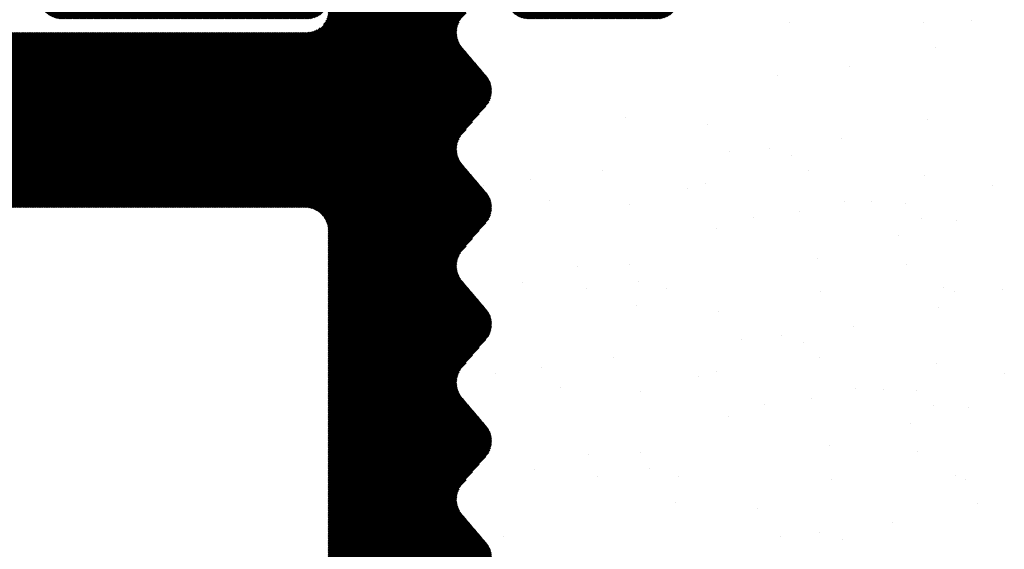
# Model space of a CAD drawing. Units: millimetres. Extents: x 15238 to 15535, y 4469 to 4686.
# Drawn here: x 15404 to 15412, y 4602 to 4606 of the extents above; entities that cross this region are included whole.
import ezdxf

# ---------------------------------------------------------------- set-up
doc = ezdxf.new("R2010")
doc.units = ezdxf.units.MM
doc.layers.get('0').update_dxf_attribs({"lineweight": 25})
doc.layers.add('1', color=7, linetype='Continuous', lineweight=0)
doc.layers.add('Putz Sch', color=252, linetype='Continuous', lineweight=20)

msp = doc.modelspace()

# ---------------------------------------------------------------- hatches: boundary and pattern name
at = {"transparency": 33554687}
h = msp.add_hatch(dxfattribs=at)
h.set_pattern_fill('ANSI31', color=256, scale=0.002, angle=7.016709298534877e-15, style=0)
h.set_pattern_definition([(225, (16276.0835596722, 4482.399595507509), (0.004490128060534575, -0.004490128060534578), [])])
edge = h.paths.add_edge_path()
edge.add_line((15380.2389234771, 4612.082591833257), (15382.0389234771, 4612.082591833257))
edge.add_arc((15382.03892347709, 4612.282591833261), 0.2000000000016371, 270.0000000010422, 0)
edge.add_line((15382.2389234771, 4612.282591833261), (15382.2389234771, 4635.88259183326))
edge.add_arc((15382.03892347709, 4635.882591833257), 0.2000000000025466, 0, 89.99999999869725)
edge.add_line((15382.0389234771, 4636.082591833257), (15380.2389234771, 4636.082591833257))
edge.add_arc((15380.2389234771, 4635.88259183326), 0.1999999999989086, 90, 180)
edge.add_line((15380.0389234771, 4635.88259183326), (15380.0389234771, 4632.079421252384))
edge.add_arc((15379.03892347709, 4632.079421252384), 1.00000000000859, 312.0000000002321, 360, ccw=False)
edge.add_line((15379.70805408346, 4631.336276426905), (15378.37274959837, 4630.133962868161))
edge.add_arc((15378.2389234771, 4630.282591833255), 0.1999999999989086, 179.9999999998733, 312.00000000022067, ccw=False)
edge.add_line((15378.0389234771, 4630.282591833261), (15378.0389234771, 4637.582591833257))
edge.add_arc((15378.2389234771, 4637.582591833256), 0.2000000000034561, 90.0000000013028, 180, ccw=False)
edge.add_line((15378.2389234771, 4637.782591833261), (15378.6389234771, 4637.782591833254))
edge.add_arc((15378.63892347709, 4637.982591833259), 0.2000000000016371, 270.0000000015633, 359.9999999997394)
edge.add_line((15378.83892347709, 4637.982591833258), (15378.8389234771, 4640.38259183326))
edge.add_arc((15378.6389234771, 4640.382591833258), 0.2000000000025466, 0, 89.9999999989578)
edge.add_line((15378.6389234771, 4640.582591833257), (15378.2389234771, 4640.582591833257))
edge.add_arc((15378.2389234771, 4640.782591833262), 0.2000000000025466, 179.9999999997395, 269.9999999994789, ccw=False)
edge.add_line((15378.0389234771, 4640.782591833261), (15378.0389234771, 4642.38259183326))
edge.add_arc((15378.2389234771, 4642.382591833258), 0.2000000000016371, 90.00000000104222, 180, ccw=False)
edge.add_line((15378.2389234771, 4642.582591833257), (15379.3389234771, 4642.582591833257))
edge.add_arc((15379.33892347709, 4642.082591833258), 0.500000000001819, 359.99999999968736, 89.99999999937472, ccw=False)
edge.add_line((15379.8389234771, 4642.082591833257), (15379.8389234771, 4641.627540807539))
edge.add_arc((15379.7889234771, 4641.38259183326), 0.2500000000011109, 281.5369590338698, 78.46304096613022, ccw=False)
edge.add_line((15379.8389234771, 4641.13764285898), (15379.8389234771, 4640.927540807535))
edge.add_arc((15379.7889234771, 4640.682591833255), 0.2500000000011109, 281.5369590338698, 78.46304096613022, ccw=False)
edge.add_line((15379.8389234771, 4640.437642858976), (15379.8389234771, 4640.227540807537))
edge.add_arc((15379.7889234771, 4639.982591833258), 0.2500000000011109, 281.5369590338698, 78.46304096613022, ccw=False)
edge.add_line((15379.8389234771, 4639.737642858979), (15379.8389234771, 4639.527540807533))
edge.add_arc((15379.7889234771, 4639.282591833261), 0.2500000000011109, 281.5369590338698, 78.46304096613022, ccw=False)
edge.add_line((15379.8389234771, 4639.037642858982), (15379.8389234771, 4637.782591833261))
edge.add_arc((15380.0389234771, 4637.782591833259), 0.1999999999989086, 180, 270.0000000010422)
edge.add_line((15380.0389234771, 4637.582591833257), (15381.49169816695, 4637.582591833257))
edge.add_arc((15381.49169816695, 4638.582591833257), 1, 270, 0)
edge.add_line((15382.49169816695, 4638.582591833257), (15382.49169816695, 4643.182591833102))
edge.add_arc((15382.69169816695, 4643.182591833105), 0.2000000000016371, 90.00000000078171, 180, ccw=False)
edge.add_line((15382.69169816695, 4643.382591833107), (15385.83936223158, 4643.382591833281))
edge.add_arc((15385.83936223157, 4643.582591833299), 0.200000000016189, 270.0000000015633, 2.605510395054913e-10)
edge.add_line((15386.03936223159, 4643.5825918333), (15386.03936223159, 4644.682591833248))
edge.add_arc((15386.23936223159, 4644.682591833247), 0.2000000000034561, 90.0000000013028, 180, ccw=False)
edge.add_line((15386.23936223159, 4644.882591833252), (15387.33892347835, 4644.882591833252))
edge.add_arc((15387.33892347835, 4644.682591833246), 0.2000000000025466, 5.210836206970271e-10, 89.99999999947892, ccw=False)
edge.add_line((15387.53892347835, 4644.682591833248), (15387.53892347835, 4643.582591823718))
edge.add_arc((15387.73892347835, 4643.582591823716), 0.2000000000007276, 180, 269.9824421613654)
edge.add_line((15387.73886218993, 4643.382591833107), (15388.83892347825, 4643.382550069095))
edge.add_arc((15388.83892347825, 4643.582550069105), 0.200000000012551, 270, 5.211020790109826e-10)
edge.add_line((15389.03892347827, 4643.582550069107), (15389.03892347826, 4644.682591833248))
edge.add_arc((15389.23892347852, 4644.682591833335), 0.2000000002581146, 90.00000007295432, 180, ccw=False)
edge.add_line((15389.23892347827, 4644.882591833587), (15390.33878007372, 4644.882591833587))
edge.add_arc((15390.3387800735, 4644.682591833372), 0.2000000002153683, 359.99999999921835, 89.99999993798889, ccw=False)
edge.add_line((15390.53878007372, 4644.682591833372), (15390.53878007378, 4643.582591833766))
edge.add_arc((15390.73878007379, 4643.582591833774), 0.2000000000043656, 180, 269.982442160063)
edge.add_line((15390.73871878537, 4643.382591843162), (15391.83878007362, 4643.382591833594))
edge.add_arc((15391.83878007362, 4643.5825918336), 0.2000000000080036, 270.0000000015633, 359.9999999994789)
edge.add_line((15392.03878007363, 4643.582591833599), (15392.03878007363, 4644.682591833248))
edge.add_arc((15392.23878007363, 4644.682591833247), 0.2000000000034561, 90.0000000013028, 180, ccw=False)
edge.add_line((15392.23878007363, 4644.882591833252), (15394.33936223172, 4644.882591833252))
edge.add_arc((15394.33936223178, 4644.682591833421), 0.1999999998279236, 5.210836206970271e-10, 90.00000001615422, ccw=False)
edge.add_line((15394.53936223161, 4644.682591833372), (15394.53936223164, 4643.58259182438))
edge.add_arc((15394.73936223165, 4643.582591824389), 0.2000000000061846, 180, 269.9824421582392)
edge.add_line((15394.73930094322, 4643.382591833776), (15395.83936223048, 4643.382591833776))
edge.add_arc((15395.83936223048, 4643.582591833786), 0.2000000000098225, 270.0000000005211, 5.211020790109826e-10)
edge.add_line((15396.03936223049, 4643.582591833788), (15396.03936223049, 4644.682591833248))
edge.add_arc((15396.2393622305, 4644.682591833246), 0.2000000000052751, 90.00000000260547, 180, ccw=False)
edge.add_line((15396.23936223049, 4644.882591833245), (15397.3389234782, 4644.882591833303))
edge.add_arc((15397.33892347821, 4644.682591833299), 0.2000000000025466, 360, 90.0000000036477, ccw=False)
edge.add_line((15397.53892347822, 4644.682591833306), (15397.53892347825, 4643.582591821732))
edge.add_arc((15397.73892347577, 4643.582591821734), 0.199999997523264, 180, 269.9824417367103)
edge.add_line((15397.73886218588, 4643.382591833602), (15398.8389234771, 4643.382591833602))
edge.add_arc((15398.83892056675, 4643.582594743957), 0.2000029103767539, 270.000833741293, 0.0008337420746127459)
edge.add_line((15399.03892347711, 4643.582597654306), (15399.0389234771, 4644.686930677891))
edge.add_arc((15399.23892347711, 4644.68693067789), 0.2000000000052751, 90.0000000013028, 180, ccw=False)
edge.add_line((15399.2389234771, 4644.886930677895), (15399.8389234771, 4644.886930677895))
edge.add_arc((15399.8389234771, 4644.686930677888), 0.2000000000061846, 2.6062707547680475e-10, 90.00000000104222, ccw=False)
edge.add_line((15400.03892347711, 4644.686930677891), (15400.03892347711, 4643.782591833596))
edge.add_arc((15400.23892347711, 4643.782591833598), 0.2000000000025466, 180, 269.9999999989578)
edge.add_line((15400.23892347711, 4643.582591833599), (15402.0822831788, 4643.582591833249))
edge.add_line((15402.0822831788, 4643.582591833249), (15401.90184761153, 4643.888361026694))
edge.add_arc((15401.88858485284, 4644.387846351442), 0.4996613757371943, 92.75389893539318, 271.5210088167656, ccw=False)
edge.add_line((15401.86457807277, 4644.886930677895), (15402.44437935678, 4644.886930677895))
edge.add_line((15402.44437935678, 4644.886930677895), (15403.29297472465, 4643.582591833249))
edge.add_line((15403.29297472465, 4643.582591833249), (15404.79297472465, 4643.582591833249))
edge.add_line((15404.79297472465, 4643.582591833249), (15405.64157009253, 4644.886930677895))
edge.add_line((15405.64157009253, 4644.886930677895), (15406.22137137654, 4644.886930677895))
edge.add_arc((15406.19736459646, 4644.387846351442), 0.4996613757373952, 269.74896951889633, 87.24610106419021, ccw=False)
edge.add_line((15406.19517543288, 4643.88818977141), (15406.01484092401, 4643.582591833249))
edge.add_line((15406.01484092401, 4643.582591833249), (15407.83866058298, 4643.582591833613))
edge.add_arc((15407.83866058294, 4643.782591833624), 0.200000000010732, 270, 2.605510395054913e-10)
edge.add_line((15408.03866058296, 4643.782591833625), (15408.03866058296, 4645.036941611907))
edge.add_line((15408.03866058296, 4645.036941611907), (15408.25879726373, 4645.524703774457))
edge.add_arc((15408.48892347709, 4645.427020992329), 0.2500000000005231, 66.99999999998698, 156.9999999987834, ccw=False)
edge.add_line((15408.58660625922, 4645.657147205698), (15408.7675166332, 4645.580355307947))
edge.add_arc((15408.84532320566, 4645.764731324408), 0.2001209088595235, 247.120283285664, 325.120283286789)
edge.add_line((15409.00949326775, 4645.650291082909), (15409.58413546603, 4646.475985942344))
edge.add_arc((15409.78892351397, 4646.3325919603), 0.2499999573400984, 2.627794522723775, 145.0000286984808, ccw=False)
edge.add_line((15410.03866058296, 4646.344053855676), (15410.03601252363, 4616.586778355923))
edge.add_line((15410.03601252363, 4616.586778355923), (15409.60923552594, 4616.155815137966))
edge.add_arc((15409.43245883064, 4616.332591833266), 0.2500000000026146, 225.0000000002948, 314.9999999994104, ccw=False)
edge.add_line((15409.25568213534, 4616.155815137959), (15408.87352484782, 4616.53797242549))
edge.add_arc((15408.76745883064, 4616.431906408313), 0.1500000000005398, 44.99999999975435, 135.0000000002457)
edge.add_line((15408.66139281345, 4616.53797242549), (15408.27923552594, 4616.155815137966))
edge.add_arc((15408.10245883064, 4616.332591833264), 0.250000000004544, 225.0000000011791, 315.0000000005896, ccw=False)
edge.add_line((15407.92568213534, 4616.155815137959), (15407.54352484782, 4616.53797242549))
edge.add_arc((15407.43745883064, 4616.431906408313), 0.1500000000024691, 44.99999999950871, 135.0000000004913)
edge.add_line((15407.33139281346, 4616.53797242549), (15406.94923552594, 4616.155815137966))
edge.add_arc((15406.77245883064, 4616.332591833264), 0.250000000004544, 225.0000000017687, 315.0000000005896, ccw=False)
edge.add_line((15406.59568213534, 4616.155815137959), (15406.16890544004, 4616.582591833264))
edge.add_line((15406.16890544004, 4616.582591833264), (15402.23892347709, 4616.582591833257))
edge.add_arc((15402.23892347709, 4616.38259183326), 0.1999999999989086, 90, 180)
edge.add_line((15402.03892347709, 4616.38259183326), (15402.0389234771, 4612.782591833261))
edge.add_arc((15402.2389234771, 4612.782591833259), 0.2000000000025466, 180, 270.0000000005211)
edge.add_line((15402.2389234771, 4612.582591833257), (15421.83892347709, 4612.582591833257))
edge.add_arc((15421.83892347709, 4612.382591833254), 0.2000000000007276, 359.9999999994789, 90, ccw=False)
edge.add_line((15422.0389234771, 4612.382591833252), (15422.0389234771, 4601.832591833257))
edge.add_arc((15421.7889234771, 4601.832591833256), 0.2499999999986198, 202.9999999994732, 360, ccw=False)
edge.add_line((15421.55879726373, 4601.734909051135), (15421.40138170619, 4602.308414483247))
edge.add_arc((15421.20442015559, 4602.273684847716), 0.1999999999976754, 9.999999999487603, 100.0000000008158)
edge.add_line((15421.16969052006, 4602.470646398318), (15420.98233552151, 4602.437610657101))
edge.add_arc((15420.9389234771, 4602.683812595358), 0.2500000000000047, 190.0000000006801, 279.999999999207, ccw=False)
edge.add_line((15420.69272153884, 4602.64040055094), (15420.59889308876, 4603.172528134078))
edge.add_arc((15420.40193153816, 4603.137798498547), 0.1999999999957262, 9.999999999321513, 97.23943932762946)
edge.add_arc((15420.33892347709, 4603.633812595357), 0.2999999999992724, 179.9999999998291, 277.23943932780986, ccw=False)
edge.add_line((15420.0389234771, 4603.633812595356), (15420.0389234771, 4609.58283062483))
edge.add_arc((15419.03892347715, 4609.582830624831), 0.9999999999508873, 0, 88.74785182394814)
edge.add_line((15419.06077584599, 4610.582591833257), (15417.53892365492, 4610.58259184265))
edge.add_arc((15417.53892365492, 4610.382591842646), 0.1999999999989086, 90, 180)
edge.add_line((15417.33892365493, 4610.382591842646), (15417.3389234771, 4609.637644833042))
edge.add_arc((15417.2889234771, 4609.392695858763), 0.2499999999994922, 281.53695903309455, 78.46304096690551, ccw=False)
edge.add_line((15417.3389234771, 4609.147746884483), (15417.3389234771, 4608.937644833038))
edge.add_arc((15417.2889234771, 4608.692695858766), 0.249999999999856, 281.53695903350297, 78.4630409673556, ccw=False)
edge.add_line((15417.3389234771, 4608.447746884486), (15417.3389234771, 4608.227540807537))
edge.add_arc((15417.2889234771, 4607.982591833258), 0.249999999999856, 281.53695903350297, 78.46304096649698, ccw=False)
edge.add_line((15417.3389234771, 4607.737642858979), (15417.3389234771, 4607.527540807533))
edge.add_arc((15417.2889234771, 4607.282591833261), 0.2500000000000195, 281.53695903264435, 78.46304096649698, ccw=False)
edge.add_line((15417.3389234771, 4607.037642858982), (15417.3389234771, 4606.582591833257))
edge.add_arc((15416.8389234771, 4606.582591833255), 0.499999999996362, 269.9999999995831, 360, ccw=False)
edge.add_line((15416.8389234771, 4606.082591833257), (15415.7889234771, 4606.082591833257))
edge.add_arc((15415.7889234771, 4606.332591833257), 0.250000000001819, 180, 270, ccw=False)
edge.add_line((15415.5389234771, 4606.332591833257), (15415.5389234771, 4607.832591833257))
edge.add_arc((15415.7889234771, 4607.832591833255), 0.250000000001819, 90.00000000083378, 180, ccw=False)
edge.add_line((15415.7889234771, 4608.082591833257), (15416.3389234771, 4608.082591833257))
edge.add_line((15416.3389234771, 4608.082591833257), (15416.33892347709, 4610.393191107266))
edge.add_arc((15416.15712519459, 4610.400703925531), 0.1819534499812236, 357.6335970430368, 88.46208895525172)
edge.add_line((15416.16200853194, 4610.582591833257), (15409.73844580121, 4610.58260731127))
edge.add_arc((15409.73892347614, 4610.382607881703), 0.2000000000007165, 90.13684391696397, 180.0000000005211)
edge.add_line((15409.53892347614, 4610.382607881701), (15409.53892347658, 4608.782591833516))
edge.add_arc((15409.7389234766, 4608.782591833515), 0.2000000000243745, 180, 270.0000000065137)
edge.add_line((15409.73892347662, 4608.582591833489), (15410.53892347678, 4608.582591833489))
edge.add_arc((15410.53892347678, 4608.382591833492), 0.2000000000025466, 360, 90.00000000052108, ccw=False)
edge.add_line((15410.73892347678, 4608.382591833492), (15410.73892347683, 4607.782591833494))
edge.add_arc((15410.53892347683, 4607.782591833488), 0.1999999999943611, 270.0000000026055, 360, ccw=False)
edge.add_line((15410.53892347684, 4607.582591833497), (15409.73844580194, 4607.582591833489))
edge.add_arc((15409.73892347687, 4607.382592403926), 0.2000000000043719, 90.13684391904587, 179.9999999994789)
edge.add_line((15409.53892347687, 4607.382592403927), (15409.5389234771, 4606.282591833472))
edge.add_arc((15409.3389234771, 4606.282591833468), 0.1999999999998181, 269.9999999953101, 360, ccw=False)
edge.add_line((15409.33892347708, 4606.082591833468), (15408.23936222937, 4606.082591833519))
edge.add_arc((15408.23936222937, 4606.282591833524), 0.2000000000061846, 179.9999999997395, 269.99999999739447, ccw=False)
edge.add_line((15408.03936222937, 4606.282591833523), (15408.03923823464, 4607.582591833686))
edge.add_line((15408.03923823464, 4607.582591833686), (15408.53923823464, 4607.582591833686))
edge.add_line((15408.53923823464, 4607.582591833686), (15408.53923823464, 4610.382607881941))
edge.add_arc((15408.33923823464, 4610.382607881942), 0.1999999999970896, 0, 90.00000000130275)
edge.add_line((15408.33923823464, 4610.582607881938), (15405.98907115148, 4610.582607881705))
edge.add_arc((15405.98907115153, 4610.3826078817), 0.2000000000034561, 90.00000001250645, 179.9999999997395)
edge.add_line((15405.78907115152, 4610.382607881701), (15405.78907115152, 4607.582591833686))
edge.add_line((15405.78907115152, 4607.582591833686), (15406.53936223053, 4607.582591833686))
edge.add_line((15406.53936223053, 4607.582591833686), (15406.53936223053, 4606.28259183329))
edge.add_arc((15406.33936223053, 4606.282591833288), 0.2000000000061846, 269.999999994789, 360, ccw=False)
edge.add_line((15406.33936223051, 4606.082591833286), (15404.23878007253, 4606.082591833519))
edge.add_arc((15404.23878007255, 4606.282591833517), 0.1999999999970896, 180.0000000005211, 269.9999999953101, ccw=False)
edge.add_line((15404.03878007255, 4606.282591833523), (15404.03865607753, 4607.582591833686))
edge.add_line((15404.03865607753, 4607.582591833686), (15404.78907115152, 4607.582591833686))
edge.add_line((15404.78907115152, 4607.582591833686), (15404.78907115152, 4610.382607881614))
edge.add_arc((15404.58907115152, 4610.382607881613), 0.2000000000025466, 0, 89.99999999869725)
edge.add_line((15404.58907115153, 4610.582607881618), (15402.48829396225, 4610.582607881705))
edge.add_arc((15402.48829396225, 4610.382607881708), 0.1999999999989086, 90, 180)
edge.add_line((15402.28829396226, 4610.382607881708), (15402.28860871965, 4607.582591833686))
edge.add_line((15402.28860871965, 4607.582591833686), (15402.53848472492, 4607.582591833686))
edge.add_line((15402.53848472492, 4607.582591833686), (15402.53848472492, 4606.282591833567))
edge.add_arc((15402.33848472491, 4606.282591833573), 0.1999999999989086, 270.00000000234496, 360, ccw=False)
edge.add_line((15402.33848472492, 4606.082591833569), (15401.2389234772, 4606.082591833519))
edge.add_arc((15401.23892347719, 4606.282591833525), 0.2000000000043656, 180.0000000005211, 270.0000000026055, ccw=False)
edge.add_line((15401.03892347719, 4606.282591833523), (15401.03892347719, 4607.582591833686))
edge.add_line((15401.03892347719, 4607.582591833686), (15401.28906263282, 4607.582591833686))
edge.add_line((15401.28906263282, 4607.582591833686), (15401.28906263282, 4610.382607881701))
edge.add_arc((15401.08906263282, 4610.382607881703), 0.1999999999989086, 0, 90.00000000104221)
edge.add_line((15401.08906263282, 4610.582607881705), (15399.4882939625, 4610.582607881705))
edge.add_arc((15399.4882939625, 4610.382607881708), 0.1999999999989086, 90, 180)
edge.add_line((15399.28829396251, 4610.382607881708), (15399.28860871989, 4607.582591833402))
edge.add_line((15399.28860871989, 4607.582591833402), (15399.53848472516, 4607.582591833402))
edge.add_line((15399.53848472516, 4607.582591833402), (15399.53848472516, 4606.282591833283))
edge.add_arc((15399.33848472516, 4606.282591833282), 0.1999999999989086, 270.00000000234496, 360, ccw=False)
edge.add_line((15399.33848472517, 4606.082591833286), (15398.23892347745, 4606.082591833228))
edge.add_arc((15398.23892347744, 4606.282591833234), 0.2000000000043656, 180.0000000005211, 270.0000000026055, ccw=False)
edge.add_line((15398.03892347744, 4606.282591833239), (15398.03892347744, 4607.582591833402))
edge.add_line((15398.03892347744, 4607.582591833402), (15398.28906263307, 4607.582591833402))
edge.add_line((15398.28906263307, 4607.582591833402), (15398.28906263307, 4610.382609453519))
edge.add_arc((15398.08906263305, 4610.382609453518), 0.2000000000152795, 0, 89.99999999973946)
edge.add_line((15398.08906263305, 4610.582609453538), (15396.43839728667, 4610.582607881705))
edge.add_arc((15396.43839728667, 4610.382607881711), 0.1999999999952706, 89.9999999994789, 180.0000000007817)
edge.add_line((15396.23839728667, 4610.382607881708), (15396.23839728667, 4609.882606309876))
edge.add_line((15396.23839728667, 4609.882606309876), (15396.23839728667, 4609.687839569714))
edge.add_arc((15395.23839728667, 4609.687839569714), 1, 270, 360, ccw=False)
edge.add_arc((15395.23663629986, 4608.489600556685), 0.1982468344342126, 89.49104640378447, 179.4910464129038)
edge.add_line((15395.03839728682, 4608.491361543472), (15395.03839728682, 4607.78753694705))
edge.add_line((15395.03839728682, 4607.78753694705), (15393.88839728682, 4606.082591833257))
edge.add_line((15393.88839728682, 4606.082591833257), (15393.38839728682, 4606.082591833257))
edge.add_arc((15393.38839728682, 4606.582591833257), 0.4999999999997182, 93.71756133763108, 270.00000000020844, ccw=False)
edge.add_line((15393.35597820207, 4607.081539729276), (15394.03839728682, 4608.093267628502))
edge.add_line((15394.03839728682, 4608.093267628502), (15394.03839728683, 4608.487841141542))
edge.add_arc((15393.83807383927, 4608.487517693996), 0.2003237086756829, 0.0925112033202637, 89.90748879512874)
edge.add_line((15393.83839728683, 4608.687841141546), (15393.63839728667, 4608.687841141546))
edge.add_line((15393.63839728667, 4608.687841141546), (15389.93892347725, 4608.687841141546))
edge.add_arc((15389.93892347725, 4608.487841141542), 0.1999999999970896, 90, 180)
edge.add_line((15389.73892347725, 4608.487841141542), (15389.73892347725, 4608.093267628502))
edge.add_line((15389.73892347725, 4608.093267628502), (15390.42134256201, 4607.081539729276))
edge.add_arc((15390.38892347725, 4606.582591833257), 0.5, 270.00000000020844, 86.28243866195288, ccw=False)
edge.add_line((15390.38892347725, 4606.082591833257), (15389.88892347725, 4606.082591833257))
edge.add_line((15389.88892347725, 4606.082591833257), (15388.73892347725, 4607.787536947043))
edge.add_line((15388.73892347725, 4607.787536947043), (15388.73892347725, 4608.487841141542))
edge.add_arc((15388.53892347725, 4608.487841141542), 0.2000000000007276, 0, 89.9999999994789)
edge.add_line((15388.53892347725, 4608.687841141546), (15386.43892347725, 4608.687841141546))
edge.add_arc((15386.43892347725, 4608.487841141542), 0.2000000000034561, 89.9999999994789, 180)
edge.add_line((15386.23892347725, 4608.487841141542), (15386.23892347725, 4607.78753694705))
edge.add_line((15386.23892347725, 4607.78753694705), (15385.08892347725, 4606.082591833257))
edge.add_line((15385.08892347725, 4606.082591833257), (15384.58892347725, 4606.082591833257))
edge.add_arc((15384.58892347725, 4606.582591833257), 0.4999999999997182, 93.71756133763108, 270.00000000020844, ccw=False)
edge.add_line((15384.55650439249, 4607.081539729276), (15385.23892347725, 4608.093267628502))
edge.add_line((15385.23892347725, 4608.093267628502), (15385.23892347725, 4608.987834112829))
edge.add_arc((15385.03892347725, 4608.98783411283), 0.2000000000007276, 0, 90.00000000026056)
edge.add_line((15385.03892347725, 4609.187834112826), (15382.43892347709, 4609.187834112826))
edge.add_arc((15382.43892347709, 4609.38783411283), 0.1999999999989086, 180, 270, ccw=False)
edge.add_line((15382.2389234771, 4609.38783411283), (15382.2389234771, 4610.382500711822))
edge.add_arc((15382.03876783688, 4610.38243624317), 0.2001556505998554, 0.01845454647777176, 89.95544703127628)
edge.add_line((15382.0389234771, 4610.582591833257), (15378.2389234771, 4610.582591833257))
edge.add_arc((15378.2389234771, 4610.782591833262), 0.2000000000025466, 179.9999999997395, 269.9999999994789, ccw=False)
edge.add_line((15378.0389234771, 4610.782591833261), (15378.0389234771, 4617.88259183326))
edge.add_arc((15378.2389234771, 4617.88259183326), 0.2000000000009344, 47.99999999874427, 180, ccw=False)
edge.add_line((15378.37274959837, 4618.031220798352), (15379.70805408346, 4616.828907239608))
edge.add_arc((15379.0389234771, 4616.085762414134), 0.999999999996362, 1.0419398677186109e-10, 47.99999999995367, ccw=False)
edge.add_line((15380.0389234771, 4616.085762414136), (15380.0389234771, 4612.282591833261))
edge.add_arc((15380.2389234771, 4612.28259183326), 0.2000000000007276, 180, 270.0000000002605)
edge = h.paths.add_edge_path(flags=16)
edge.add_line((15394.9389234771, 4612.832591833271), (15396.33892347708, 4612.832591833271))
edge.add_arc((15396.33892347708, 4612.63259183326), 0.2000000000166438, 7.817106961738318e-10, 90, ccw=False)
edge.add_line((15396.5389234771, 4612.63259183326), (15396.5389234771, 4612.271592891201))
edge.add_arc((15396.73892347709, 4612.271592891201), 0.2000000000016371, 180, 270.0000000029963)
edge.add_line((15396.73892347709, 4612.071592891204), (15400.33892347709, 4612.071592891204))
edge.add_arc((15400.33892347709, 4612.271592891201), 0.2000000000025466, 270, 359.9999999989578)
edge.add_line((15400.5389234771, 4612.271592891201), (15400.5389234771, 4617.88259183326))
edge.add_arc((15400.7389234771, 4617.88259183326), 0.2000000000025466, 90.00000000104222, 180, ccw=False)
edge.add_line((15400.7389234771, 4618.082591833264), (15400.8361456346, 4618.082591833264))
edge.add_arc((15400.8361456346, 4618.282591833261), 0.2000000000025466, 270, 359.9999999989578)
edge.add_line((15401.0361456346, 4618.282591833261), (15401.0361456346, 4626.265416105795))
edge.add_arc((15400.8361456346, 4626.265416105795), 0.2000000000016371, 0, 89.9999999989578)
edge.add_line((15400.8361456346, 4626.4654161058), (15400.7361456346, 4626.4654161058))
edge.add_arc((15400.7361456346, 4626.665416105797), 0.2000000000016371, 180.0000000010422, 270, ccw=False)
edge.add_line((15400.5361456346, 4626.665416105797), (15400.5361456346, 4636.265416105795))
edge.add_arc((15400.7361456346, 4636.265416105795), 0.2000000000025466, 90.00000000104222, 180, ccw=False)
edge.add_line((15400.7361456346, 4636.4654161058), (15400.8361456346, 4636.4654161058))
edge.add_arc((15400.8361456346, 4636.665416105797), 0.2000000000025466, 270, 359.9999999989578)
edge.add_line((15401.0361456346, 4636.665416105797), (15401.0361456346, 4641.882591838375))
edge.add_arc((15400.8361456346, 4641.882591838375), 0.2000000000025466, 0, 89.99999999882752)
edge.add_line((15400.8361456346, 4642.082591838379), (15395.6889234771, 4642.082591838379))
edge.add_arc((15395.6889234771, 4641.882591838375), 0.2000000000025466, 90, 179.9999999988275)
edge.add_line((15395.4889234771, 4641.882591838375), (15395.4889234771, 4639.532591833276))
edge.add_arc((15395.6889234771, 4639.532591833276), 0.2000000000016371, 180, 269.9999999989578)
edge.add_line((15395.6889234771, 4639.332591833271), (15396.0389234771, 4639.332591833271))
edge.add_arc((15396.0389234771, 4639.132591833274), 0.2000000000025466, 1.172509200841887e-09, 90, ccw=False)
edge.add_line((15396.2389234771, 4639.132591833274), (15396.2389234771, 4635.532591833276))
edge.add_arc((15396.0389234771, 4635.532591833276), 0.2000000000025466, 270.00000000104217, 360, ccw=False)
edge.add_line((15396.0389234771, 4635.332591833271), (15394.9389234771, 4635.332591833271))
edge.add_arc((15394.9389234771, 4635.532591833276), 0.2000000000016371, 180.0000000010422, 270, ccw=False)
edge.add_line((15394.7389234771, 4635.532591833276), (15394.7389234771, 4637.132591833274))
edge.add_arc((15394.5389234771, 4637.132591833274), 0.2000000000016371, 0, 89.9999999989578)
edge.add_line((15394.5389234771, 4637.332591833271), (15392.9389234771, 4637.332591833271))
edge.add_arc((15392.9389234771, 4637.532591833276), 0.2000000000016371, 180.0000000010422, 270, ccw=False)
edge.add_line((15392.7389234771, 4637.532591833276), (15392.7389234771, 4639.132591833274))
edge.add_arc((15392.9389234771, 4639.132591833274), 0.2000000000025466, 90.00000000104222, 180, ccw=False)
edge.add_line((15392.9389234771, 4639.332591833271), (15393.2889234771, 4639.332591833271))
edge.add_arc((15393.2889234771, 4639.532591833276), 0.2000000000025466, 270, 359.9999999989578)
edge.add_line((15393.4889234771, 4639.532591833276), (15393.4889234771, 4641.882591838382))
edge.add_arc((15393.2889234771, 4641.882591838375), 0.2000000000016371, 0, 89.9999999989578)
edge.add_line((15393.2889234771, 4642.082591838379), (15383.9389234771, 4642.082591838379))
edge.add_arc((15383.93892347711, 4641.882591838375), 0.2000000000043656, 90.0000000020844, 179.9999999997395)
edge.add_line((15383.73892347711, 4641.882591838375), (15383.7389234771, 4626.634061997706))
edge.add_arc((15394.4389234771, 4624.082591833271), 10.99999999999999, 166.5879883952603, 193.4120116047029)
edge.add_line((15383.7389234771, 4621.531121668843), (15383.7389234771, 4611.032591833276))
edge.add_arc((15383.9389234771, 4611.032591833276), 0.2000000000034561, 180, 269.9999999994789)
edge.add_line((15383.9389234771, 4610.832591833271), (15385.5389234771, 4610.832591833271))
edge.add_arc((15385.5389234771, 4610.632591833274), 0.2000000000016371, 1.042224084812915e-09, 90, ccw=False)
edge.add_line((15385.7389234771, 4610.632591833274), (15385.7389234771, 4610.38259183326))
edge.add_arc((15385.9389234771, 4610.38259183326), 0.2000000000016371, 180, 269.9999999989578)
edge.add_line((15385.9389234771, 4610.182591833255), (15392.5389234771, 4610.182591833255))
edge.add_arc((15392.5389234771, 4610.38259183326), 0.2000000000025466, 270, 359.9999999989578)
edge.add_line((15392.7389234771, 4610.38259183326), (15392.7389234771, 4610.632591833274))
edge.add_arc((15392.9389234771, 4610.632591833274), 0.2000000000025466, 90.00000000104222, 180, ccw=False)
edge.add_line((15392.9389234771, 4610.832591833271), (15394.5389234771, 4610.832591833271))
edge.add_arc((15394.5389234771, 4611.032591833276), 0.2000000000025466, 270, 359.9999999989578)
edge.add_line((15394.7389234771, 4611.032591833276), (15394.7389234771, 4612.632591833274))
edge.add_arc((15394.9389234771, 4612.632591833274), 0.2000000000025466, 90.00000000104222, 180, ccw=False)
edge = h.paths.add_edge_path(flags=16)
edge.add_arc((15404.8373469806, 4640.382591833245), 0.2000000000025466, 0, 89.99999999882752)
edge.add_line((15404.8373469806, 4640.582591833249), (15403.2361456346, 4640.582591833249))
edge.add_arc((15403.2361456346, 4640.382591833245), 0.2000000000025466, 90, 179.9999999988275)
edge.add_line((15403.0361456346, 4640.382591833252), (15403.0361456346, 4622.782591833246))
edge.add_arc((15403.2361456346, 4622.782591833246), 0.2000000000025466, 180, 269.9999999988275)
edge.add_line((15403.2361456346, 4622.582591833249), (15408.33733655329, 4622.582591833249))
edge.add_arc((15408.33733655329, 4622.782591833246), 0.2000000000025466, 270, 359.9999999998697)
edge.add_line((15408.53733655329, 4622.782591833246), (15408.53733655329, 4639.382591833245))
edge.add_arc((15408.33733655329, 4639.382591833245), 0.2000000000016371, 0, 89.99999999986973)
edge.add_line((15408.33733655329, 4639.582591833249), (15405.2373469806, 4639.582591833249))
edge.add_arc((15405.2373469806, 4639.782591833254), 0.2000000000016371, 180.0000000010422, 270, ccw=False)
edge.add_line((15405.0373469806, 4639.782591833246), (15405.0373469806, 4640.382591833252))
h = msp.add_hatch()
h.set_pattern_fill('JIS_WOOD', color=256, scale=0.01, angle=180, style=0)
h.set_pattern_definition([(225, (14667.20342499887, 4662.896607940741), (0.004999999991609843, -0.004999999991609842), [])])
edge = h.paths.add_edge_path()
edge.add_line((15407.66873620585, 4596.096100883819), (15407.87352649917, 4596.33705694121))
edge.add_arc((15407.72113120585, 4596.466577739952), 0.1999999068325988, 319.6387814039842, 40.36134835059709)
edge.add_line((15407.87352620585, 4596.596098883816), (15407.66873550111, 4596.837058425296))
edge.add_arc((15407.82113120586, 4596.966578739954), 0.1999999068330621, 139.6386516491324, 220.3610365959219, ccw=False)
edge.add_line((15407.66873620585, 4597.096099883818), (15407.87352634093, 4597.337056755025))
edge.add_arc((15407.72113120585, 4597.466577828261), 0.1999999640211264, 319.638692126581, 40.36092525852786)
edge.add_line((15407.87352720585, 4597.596097883819), (15407.66873617559, 4597.837059808306))
edge.add_arc((15407.8211323455, 4597.966580328256), 0.2000003942289615, 139.6389915029422, 220.3609951101016, ccw=False)
edge.add_line((15407.66873620585, 4598.096100883817), (15407.87352649917, 4598.33705694121))
edge.add_arc((15407.72113120585, 4598.466577739952), 0.1999999068325988, 319.6387814039842, 40.36134835059709)
edge.add_line((15407.87352620585, 4598.596098883816), (15407.66873550111, 4598.837058425297))
edge.add_arc((15407.82113120586, 4598.966578739954), 0.1999999068338095, 139.6386516508322, 220.3610365961205, ccw=False)
edge.add_line((15407.66873620585, 4599.096099883816), (15407.87352660542, 4599.337057066221))
edge.add_arc((15407.72113120585, 4599.466577828261), 0.1999999640206694, 319.6388091277225, 40.36092525986287)
edge.add_line((15407.87352720585, 4599.596097883819), (15407.66873617559, 4599.837059808307))
edge.add_arc((15407.82113342988, 4599.96658032826), 0.2000012205097736, 139.639192682878, 220.3607939326828, ccw=False)
edge.add_line((15407.66873620585, 4600.096100883817), (15407.87352649917, 4600.33705694121))
edge.add_arc((15407.72113120585, 4600.466577739952), 0.1999999068325988, 319.6387814039842, 40.36134835059709)
edge.add_line((15407.87352620585, 4600.596098883816), (15407.66873550111, 4600.837058425295))
edge.add_arc((15407.82113120585, 4600.966578739951), 0.1999999068320354, 139.6386516480083, 220.3610365955249, ccw=False)
edge.add_line((15407.66873620585, 4601.096099883818), (15407.87352660541, 4601.337057066221))
edge.add_arc((15407.72113120585, 4601.466577828261), 0.1999999640199852, 319.6388091262534, 40.36092525813077)
edge.add_line((15407.87352720585, 4601.596097883817), (15407.66873617559, 4601.837059808307))
edge.add_arc((15407.8205443041, 4601.966584989968), 0.1995557079269397, 140.0977781729668, 220.4713538040094, ccw=False)
edge.add_line((15407.66745708305, 4602.094595861839), (15407.87352549917, 4602.33705694121))
edge.add_arc((15407.72113020585, 4602.46657782826), 0.1999999640208839, 319.6387621273362, 40.36092525868663)
edge.add_line((15407.87352620585, 4602.596097883817), (15407.66873528636, 4602.837058677977))
edge.add_arc((15407.82113120586, 4602.966578739954), 0.19999990683251, 139.638651648239, 220.3609415952754, ccw=False)
edge.add_line((15407.66873620585, 4603.096099883818), (15407.87352660542, 4603.337057066221))
edge.add_arc((15407.72113120585, 4603.466577828261), 0.1999999640206694, 319.6388091277225, 40.36092525986287)
edge.add_line((15407.87352720585, 4603.596097883819), (15407.66873617559, 4603.837059808306))
edge.add_arc((15407.82054499276, 4603.966580328325), 0.1995532061297283, 139.529779348928, 220.4702072639019, ccw=False)
edge.add_line((15407.66873620585, 4604.096100883817), (15407.87352649917, 4604.337056941214))
edge.add_arc((15407.72113120585, 4604.466577739953), 0.199999906831973, 319.6387814041827, 40.36134834974837)
edge.add_line((15407.87352620585, 4604.596098883816), (15407.66873550111, 4604.837058425296))
edge.add_arc((15407.82113120586, 4604.966578739952), 0.1999999068330253, 139.6386516482737, 220.3610365942543, ccw=False)
edge.add_line((15407.66873620585, 4605.096099883816), (15407.87352660542, 4605.337057066221))
edge.add_arc((15407.72113120585, 4605.466577828261), 0.1999999640206694, 319.6388091277225, 40.36092525986287)
edge.add_line((15407.87352720585, 4605.596097883819), (15407.66873617559, 4605.837059808308))
edge.add_arc((15407.82113338089, 4605.966580328258), 0.2000011831779733, 139.6391835925823, 220.3608030202438, ccw=False)
edge.add_line((15407.66873620585, 4606.096100883817), (15407.87352649917, 4606.33705694121))
edge.add_arc((15407.72113154595, 4606.466577758817), 0.1999996599052274, 319.638714189102, 3.580926950431699e-05)
edge.add_line((15407.92113120585, 4606.466577883817), (15407.92113020584, 4607.266577883875))
edge.add_arc((15407.72113020583, 4607.26657788386), 0.2000000000152795, 0, 89.99999999348623)
edge.add_line((15407.72113020583, 4607.466577883875), (15406.72106891857, 4607.466577883875))
edge.add_arc((15406.72113020699, 4607.266577893267), 0.1999999999989086, 90.01755783863479, 179.999999998453)
edge.add_line((15406.52113020699, 4607.266577893272), (15406.52113020701, 4606.136400094757))
edge.add_arc((15406.33958160688, 4606.148531201816), 0.1819534500075168, 269.93091999489997, 356.17716947579754, ccw=False)
edge.add_line((15406.33936223047, 4605.966577884056), (15398.17113020701, 4605.966577884056))
edge.add_arc((15398.17113020701, 4606.216577884059), 0.2500000000027285, 180.0000000008338, 270, ccw=False)
edge.add_line((15397.92113020701, 4606.216577884058), (15397.92113020701, 4607.266619648381))
edge.add_arc((15397.721130207, 4607.26661964837), 0.200000000012551, 0, 89.99999999713394)
edge.add_line((15397.721130207, 4607.466619648382), (15396.72067806344, 4607.466619648382))
edge.add_arc((15396.72073935185, 4607.26661965777), 0.2000000000030013, 90.01755783967668, 179.9999999994952)
edge.add_line((15396.52073935185, 4607.266619657771), (15396.52117977124, 4604.716410373391))
edge.add_arc((15396.77117977123, 4604.716410373377), 0.2499999999849568, 180, 267.9024470885646)
edge.add_line((15396.76202951431, 4604.466577883914), (15399.77054804901, 4604.466577883914))
edge.add_line((15399.77054804901, 4604.466577883914), (15400.27054804901, 4604.966577883913))
edge.add_line((15400.27054804901, 4604.966577883913), (15400.77054804901, 4604.466577883914))
edge.add_line((15400.77054804901, 4604.466577883914), (15406.3211340647, 4604.466577883912))
edge.add_arc((15406.3208066219, 4604.266251500315), 0.2003266512068466, 359.6829909312847, 89.90634746496693, ccw=False)
edge.add_line((15406.52113020687, 4604.265143128256), (15406.52113020585, 4579.616577883887))
edge.add_arc((15406.77113020585, 4579.616577883888), 0.2500000000027285, 180, 269.9999999991662)
edge.add_line((15406.77113020585, 4579.366577883885), (15407.72113020585, 4579.366577883876))
edge.add_arc((15407.72113020585, 4579.566577883876), 0.1999999999998181, 270, 0)
edge.add_line((15407.92113020585, 4579.566577883876), (15407.92113020585, 4580.466576883814))
edge.add_arc((15407.72113020585, 4580.466576883813), 0.2000000000016177, 0, 40.36072760807942)
edge.add_line((15407.87352668006, 4580.596096436958), (15407.66873597214, 4580.837059047689))
edge.add_arc((15407.82113220585, 4580.966578883814), 0.2000000000013507, 139.6386830530327, 220.3608339991213, ccw=False)
edge.add_line((15407.66873706387, 4581.096100004486), (15407.87352634093, 4581.337055755022))
edge.add_arc((15407.72113120585, 4581.466576883814), 0.2000000000006908, 319.6386800004272, 40.36091313151747)
edge.add_line((15407.87352726068, 4581.596096930416), (15407.66873590884, 4581.837059122163))
edge.add_arc((15407.82113220585, 4581.966578883815), 0.2000000000013162, 139.6386830540006, 220.3608059998407, ccw=False)
edge.add_line((15407.66873706386, 4582.096100004484), (15407.87352649917, 4582.337056941211))
edge.add_arc((15407.72113120586, 4582.466577883818), 0.1999999999975811, 319.6387499990258, 40.36091313144551)
edge.add_line((15407.87352726069, 4582.596097930418), (15407.66873523662, 4582.837059736492))
edge.add_arc((15407.82113120585, 4582.966579883817), 0.200000000000315, 139.6384975277075, 220.3609510004403, ccw=False)
edge.add_line((15407.66873648326, 4583.096101497948), (15407.87352607644, 4583.337056443828))
edge.add_arc((15407.72113120585, 4583.466577883817), 0.2000000000003508, 319.638563000101, 40.36091313215531)
edge.add_line((15407.87352726068, 4583.59609793042), (15407.66873617558, 4583.837059808307))
edge.add_arc((15407.82113220585, 4583.966579883817), 0.1999999999980136, 139.6386830540254, 220.3609240014827, ccw=False)
edge.add_line((15407.66873706387, 4584.096101004487), (15407.87352623469, 4584.337056630014))
edge.add_arc((15407.72113120585, 4584.466577883816), 0.2000000000000347, 319.6386330004465, 40.36091313205348)
edge.add_line((15407.87352726069, 4584.596097930418), (15407.66873523662, 4584.837059736492))
edge.add_arc((15407.82024116664, 4584.966579158414), 0.1993221700802623, 139.4726514146661, 220.5264774598328, ccw=False)
edge.add_line((15407.66873720585, 4585.096100883817), (15407.87352607644, 4585.337056443828))
edge.add_arc((15407.72113120585, 4585.466577883817), 0.2000000000002859, 319.638563000101, 40.36091313150521)
edge.add_line((15407.87352726069, 4585.596097930418), (15407.66873617559, 4585.837059808307))
edge.add_arc((15407.81832310928, 4585.966586801862), 0.1978724154393473, 140.4016979239533, 220.8892158717269, ccw=False)
edge.add_line((15407.66585605513, 4586.092710908165), (15407.87352623468, 4586.337056630016))
edge.add_arc((15407.72113120585, 4586.466577883818), 0.2000000000008469, 319.638633000248, 40.36091313078304)
edge.add_line((15407.87352726069, 4586.596097930419), (15407.66873623662, 4586.837058736493))
edge.add_arc((15407.8179242226, 4586.966578751956), 0.1975664181092954, 139.036149543956, 220.9634217005494, ccw=False)
edge.add_line((15407.66873720585, 4587.096099883816), (15407.87352634094, 4587.337056755023))
edge.add_arc((15407.72113120585, 4587.466577883815), 0.2000000000017064, 319.6386800002286, 40.36091313198906)
edge.add_line((15407.87352726068, 4587.596097930419), (15407.66873617558, 4587.837059808306))
edge.add_arc((15407.82088427839, 4587.966579740936), 0.1998110560851771, 139.5926115065277, 220.4069327365571, ccw=False)
edge.add_line((15407.66873720585, 4588.096100883817), (15407.87352623469, 4588.337056630015))
edge.add_arc((15407.72113120585, 4588.466577883816), 0.200000000000498, 319.6386330004465, 40.36091313215526)
edge.add_line((15407.87352726068, 4588.59609793042), (15407.66873623662, 4588.837058736492))
edge.add_arc((15407.82086492784, 4588.966578740951), 0.1997963219001315, 139.5890144350227, 220.4105568107263, ccw=False)
edge.add_line((15407.66873720585, 4589.096099883815), (15407.87352634093, 4589.337056755025))
edge.add_arc((15407.72113120585, 4589.466577883817), 0.2000000000020032, 319.6386800000301, 40.36091313080039)
edge.add_line((15407.87352726069, 4589.596097930419), (15407.66873617559, 4589.837059808306))
edge.add_arc((15407.82112975045, 4589.966579739959), 0.1999980358816459, 139.638196107603, 220.3613481365644, ccw=False)
edge.add_line((15407.66873720585, 4590.096100883817), (15407.87352623469, 4590.337055630014))
edge.add_arc((15407.72113120585, 4590.466576883816), 0.2000000000000867, 319.6386330004465, 40.36091313168622)
edge.add_line((15407.87352726069, 4590.596096930418), (15407.66873606256, 4590.837058941297))
edge.add_arc((15407.82081064666, 4590.966578741369), 0.1997549942805568, 139.5789213593084, 220.4205728838209, ccw=False)
edge.add_line((15407.66873720585, 4591.096099883816), (15407.87352634093, 4591.337056755026))
edge.add_arc((15407.72113120585, 4591.466577883819), 0.199999999998783, 319.6386799995537, 40.36091313136363)
edge.add_line((15407.87352726068, 4591.596097930419), (15407.66873617558, 4591.837059808306))
edge.add_arc((15407.82134633945, 4591.966579739098), 0.2001631199480036, 139.6783463243065, 220.3211979177161, ccw=False)
edge.add_line((15407.66873720585, 4592.096100883817), (15407.87352623469, 4592.337056630015))
edge.add_arc((15407.72113120585, 4592.466577883817), 0.2000000000014359, 319.6386330000494, 40.36091313098151)
edge.add_line((15407.87352726069, 4592.596097930419), (15407.66873623662, 4592.837058736493))
edge.add_arc((15407.82090599668, 4592.966578740798), 0.1998275941623186, 139.5966480592239, 220.402923183735, ccw=False)
edge.add_line((15407.66873720585, 4593.096099883816), (15407.87352634093, 4593.337056755025))
edge.add_arc((15407.72113120585, 4593.466577883816), 0.2000000000007621, 319.6386800004272, 40.36091313257214)
edge.add_line((15407.87352726068, 4593.596097930421), (15407.66873617559, 4593.837059808306))
edge.add_arc((15407.82115041091, 4593.966580328254), 0.2000141600396777, 139.6423428342676, 220.3576437763998, ccw=False)
edge.add_line((15407.66873620585, 4594.096100883817), (15407.87352649917, 4594.337056941211))
edge.add_arc((15407.72113120585, 4594.466577883817), 0.1999999999993108, 319.6387499998993, 40.36131694673892)
edge.add_line((15407.87352634784, 4594.596099004488), (15407.66873550111, 4594.837058425297))
edge.add_arc((15407.8189654366, 4594.966578745844), 0.1983545990213382, 139.2335111585414, 220.766177083817, ccw=False)
edge.add_line((15407.66873620585, 4595.096099883818), (15407.87352634093, 4595.337056755025))
edge.add_arc((15407.72113120585, 4595.466577883817), 0.2000000000013751, 319.6386800002286, 40.36091313198656)
edge.add_line((15407.87352726069, 4595.596097930421), (15407.66873617559, 4595.837059808306))
edge.add_arc((15407.82113220585, 4595.966579883816), 0.1999999999997123, 139.638868576883, 220.3609240004107, ccw=False)

# ---------------------------------------------------------------- linework, layer by layer
for p, q in [((15406.45164726563, 4605.631883102185), (15406.47809802173, 4605.658333858282)), ((15404.23878007251, 4605.582591833307), (15406.33936223049, 4605.582591833072))]:
    msp.add_line(p, q)
msp.add_arc((15406.33936223049, 4605.782591833072), 0.2, 270, 0)
at = {"layer": '1'}
for p, q in [((15410.47335930396, 4606.048954158212), (15410.47335930396, 4606.048954158212)), ((15411.62181528156, 4606.048561385602), (15411.62181528156, 4606.048561385602)), ((15412.03363421503, 4606.067972273415), (15412.03363421503, 4606.067972273415)), ((15411.72078318233, 4605.84133769758), (15411.72078318233, 4605.84133769758)), ((15410.99051060771, 4605.677347250562), (15410.99051060771, 4605.677347250562)), ((15410.37101620053, 4605.595789264616), (15410.37101620053, 4605.595789264616)), ((15409.06715911971, 4605.235647591351), (15409.06715911971, 4605.235647591351)), ((15411.65208224361, 4605.220989917779), (15411.65208224361, 4605.220989917779)), ((15409.76852129323, 4605.179834778997), (15409.76852129323, 4605.179834778997)), ((15410.92180966898, 4605.056999470761), (15410.92180966898, 4605.056999470761)), ((15407.58879706568, 4604.939839408809), (15407.58879706568, 4604.939839408809)), ((15409.9617741764, 4604.944150962842), (15409.9617741764, 4604.944150962842)), ((15410.3023152618, 4604.975441484815), (15410.3023152618, 4604.975441484815)), ((15410.4910033832, 4604.913778976857), (15410.4910033832, 4604.913778976857)), ((15408.87067879643, 4604.786962968511), (15408.87067879643, 4604.786962968511)), ((15410.63145471586, 4604.785079042306), (15410.63145471586, 4604.785079042306)), ((15408.25118438925, 4604.705404982564), (15408.25118438925, 4604.705404982564)), ((15411.63325054125, 4604.738276255403), (15411.63325054125, 4604.738276255403)), ((15407.85455687246, 4604.653187979367), (15407.85455687246, 4604.653187979367)), ((15409.59818745801, 4604.627684548902), (15409.59818745801, 4604.627684548902)), ((15409.75066145216, 4604.669371040844), (15409.75066145216, 4604.669371040844)), ((15412.21445236777, 4604.652624868803), (15412.21445236777, 4604.652624868803)), ((15408.41685814936, 4604.529279183609), (15408.41685814936, 4604.529279183609)), ((15410.94080148629, 4604.520236773008), (15410.94080148629, 4604.520236773008)), ((15411.17944341918, 4604.516363355698), (15411.17944341918, 4604.516363355698)), ((15409.09987060587, 4604.49489046496), (15409.09987060587, 4604.49489046496)), ((15410.55994901201, 4604.43480536975), (15410.55994901201, 4604.43480536975)), ((15411.46596470315, 4604.503087506809), (15411.46596470315, 4604.503087506809)), ((15410.16332149522, 4604.382588366553), (15410.16332149522, 4604.382588366553)), ((15411.60641603581, 4604.374387572258), (15411.60641603581, 4604.374387572258)), ((15411.90695208077, 4604.357084936089), (15411.90695208077, 4604.357084936089)), ((15409.84887145126, 4604.282936253469), (15409.84887145126, 4604.282936253469)), ((15411.40863522863, 4604.224290852147), (15411.40863522863, 4604.224290852147)), ((15410.71435696839, 4604.033184417868), (15410.71435696839, 4604.033184417868)), ((15408.65627633889, 4603.95903573525), (15408.65627633889, 4603.95903573525)), ((15409.09905812769, 4603.977697000142), (15409.09905812769, 4603.977697000142)), ((15411.47203523842, 4603.982008554176), (15411.47203523842, 4603.982008554176)), ((15408.18661382484, 4603.82810120351), (15408.18661382484, 4603.82810120351)), ((15408.73353430141, 4603.772292541118), (15408.73353430141, 4603.772292541118)), ((15409.17529534573, 4603.834299537035), (15409.17529534573, 4603.834299537035)), ((15409.42039026855, 4603.772985849362), (15409.42039026855, 4603.772985849362)), ((15411.79336737927, 4603.777297403396), (15411.79336737927, 4603.777297403396)), ((15412.29835483878, 4603.762042049111), (15412.29835483878, 4603.762042049111)), ((15410.73807992771, 4603.743023933908), (15410.73807992771, 4603.743023933908)), ((15411.88653590531, 4603.742631161298), (15411.88653590531, 4603.742631161298)), ((15409.16522367544, 4603.628465003323), (15409.16522367544, 4603.628465003323)), ((15411.75014679934, 4603.613807329751), (15411.75014679934, 4603.613807329751)), ((15409.86658584895, 4603.572652190969), (15409.86658584895, 4603.572652190969)), ((15411.01987422472, 4603.449816882733), (15411.01987422472, 4603.449816882733)), ((15407.68686162141, 4603.332656820781), (15407.68686162141, 4603.332656820781)), ((15410.05983873214, 4603.336968374814), (15410.05983873214, 4603.336968374814)), ((15410.40037981753, 4603.368258896787), (15410.40037981753, 4603.368258896787)), ((15410.58906793893, 4603.306596388828), (15410.58906793893, 4603.306596388828)), ((15408.96874335216, 4603.179780380483), (15408.96874335216, 4603.179780380483)), ((15410.72951927159, 4603.177896454278), (15410.72951927159, 4603.177896454278)), ((15408.34924894498, 4603.098222394536), (15408.34924894498, 4603.098222394536)), ((15411.73131509699, 4603.131093667374), (15411.73131509699, 4603.131093667374)), ((15407.95262142819, 4603.046005391338), (15407.95262142819, 4603.046005391338)), ((15409.69625201375, 4603.020501960874), (15409.69625201375, 4603.020501960874)), ((15409.8487260079, 4603.062188452815), (15409.8487260079, 4603.062188452815)), ((15412.3125169235, 4603.045442280775), (15412.3125169235, 4603.045442280775)), ((15408.51492270509, 4602.922096595581), (15408.51492270509, 4602.922096595581)), ((15411.03886604203, 4602.91305418498), (15411.03886604203, 4602.91305418498)), ((15411.27750797492, 4602.90918076767), (15411.27750797492, 4602.90918076767)), ((15409.19793516161, 4602.887707876932), (15409.19793516161, 4602.887707876932)), ((15410.65801356774, 4602.827622781722), (15410.65801356774, 4602.827622781722)), ((15411.56402925888, 4602.895904918781), (15411.56402925888, 4602.895904918781)), ((15410.26138605094, 4602.775405778525), (15410.26138605094, 4602.775405778525)), ((15411.70448059154, 4602.767204984229), (15411.70448059154, 4602.767204984229)), ((15412.0050166365, 4602.74990234806), (15412.0050166365, 4602.74990234806)), ((15409.94693600699, 4602.675753665441), (15409.94693600699, 4602.675753665441)), ((15411.50669978437, 4602.617108264119), (15411.50669978437, 4602.617108264119)), ((15410.81242152413, 4602.42600182984), (15410.81242152413, 4602.42600182984)), ((15408.75434089461, 4602.351853147222), (15408.75434089461, 4602.351853147222)), ((15409.19712268343, 4602.370514412114), (15409.19712268343, 4602.370514412114)), ((15411.57009979415, 4602.374825966148), (15411.57009979415, 4602.374825966148)), ((15408.28467838057, 4602.220918615481), (15408.28467838057, 4602.220918615481)), ((15408.83159885714, 4602.16510995309), (15408.83159885714, 4602.16510995309)), ((15409.27335990146, 4602.227116949007), (15409.27335990146, 4602.227116949007)), ((15409.51845482428, 4602.165803261334), (15409.51845482428, 4602.165803261334)), ((15411.89143193501, 4602.170114815368), (15411.89143193501, 4602.170114815368)), ((15410.83614448344, 4602.13584134588), (15410.83614448344, 4602.13584134588)), ((15411.98460046104, 4602.13544857327), (15411.98460046104, 4602.13544857327)), ((15409.49864523792, 4601.94288255882), (15409.49864523792, 4601.94288255882)), ((15412.08356836182, 4601.928224885248), (15412.08356836182, 4601.928224885248)), ((15410.20000741144, 4601.887069746466), (15410.20000741144, 4601.887069746466)), ((15411.35329578719, 4601.76423443823), (15411.35329578719, 4601.76423443823)), ((15408.02028318389, 4601.647074376278), (15408.02028318389, 4601.647074376278)), ((15410.39326029462, 4601.651385930311), (15410.39326029462, 4601.651385930311)), ((15410.73380138002, 4601.682676452284), (15410.73380138002, 4601.682676452284)), ((15410.92248950141, 4601.621013944326), (15410.92248950141, 4601.621013944326))]:
    msp.add_line(p, q, dxfattribs=at)
at = {"layer": 'Putz Sch'}
msp.add_line((15407.37627717263, 4602.473189293455), (15407.37627717263, 4602.473189293455), dxfattribs=at)

doc.saveas('drawing.dxf')
